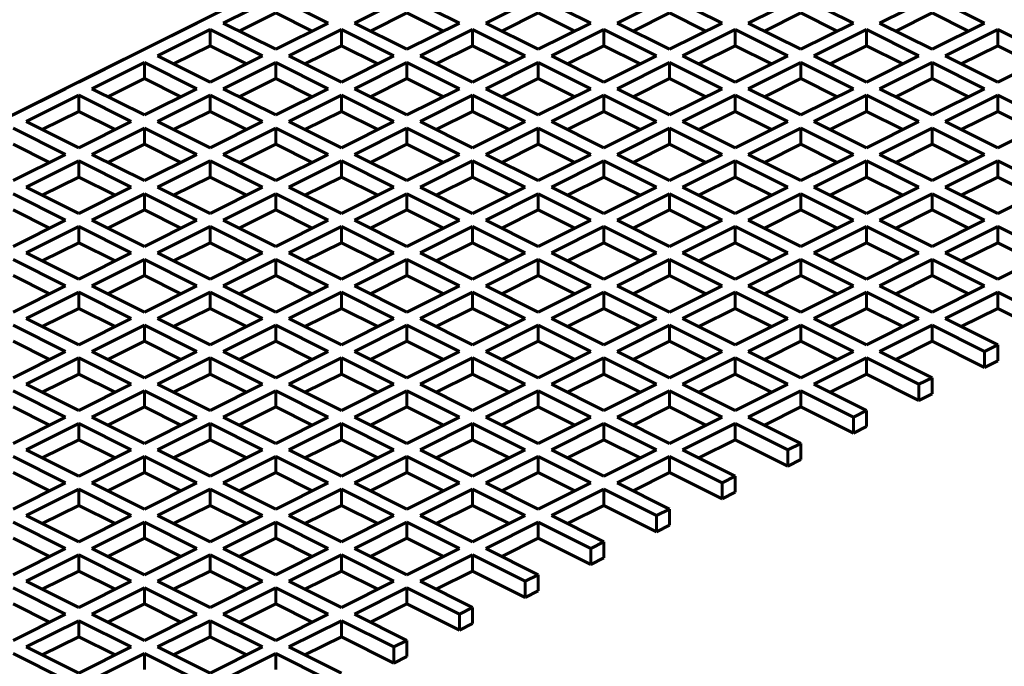
# Model space of a CAD drawing. Units: millimetres. Extents: x 0 to 1680, y 0 to 297.
# Drawn here: x 952 to 956, y 152 to 155 of the extents above; entities that cross this region are included whole.
import ezdxf

# ---------------------------------------------------------------- set-up
doc = ezdxf.new("R2010")
doc.units = ezdxf.units.MM
doc.linetypes.add('K5LT_BASIC', pattern=[0])
doc.layers.add('Системный слой', color=7, linetype='Continuous')

msp = doc.modelspace()

# ---------------------------------------------------------------- linework, layer by layer
at = {"layer": 'Системный слой', "color": 150, "linetype": 'K5LT_BASIC', "lineweight": 60, "true_color": 0x0080ff}
for p, q in [((946.429, 152.0355), (957.2882, 157.4651)), ((952.9748, 155.2482), (952.7391, 155.1304)), ((953.2105, 155.1304), (952.9748, 155.2482)), ((953.5641, 155.2482), (953.3284, 155.1304)), ((953.7998, 155.1304), (953.5641, 155.2482)), ((954.1533, 155.2482), (953.9176, 155.1304)), ((954.3891, 155.1304), (954.1533, 155.2482)), ((954.7426, 155.2482), (954.5069, 155.1304)), ((954.9783, 155.1304), (954.7426, 155.2482)), ((955.3319, 155.2482), (955.0962, 155.1304)), ((955.5676, 155.1304), (955.3319, 155.2482)), ((955.9211, 155.2482), (955.6854, 155.1304)), ((956.1568, 155.1304), (955.9211, 155.2482)), ((952.9748, 155.176), (952.8113, 155.0943)), ((953.1384, 155.0943), (952.9748, 155.176)), ((953.5641, 155.176), (953.4006, 155.0943)), ((953.7276, 155.0943), (953.5641, 155.176)), ((954.1533, 155.176), (953.9898, 155.0943)), ((954.3169, 155.0943), (954.1533, 155.176)), ((954.7426, 155.176), (954.5791, 155.0943)), ((954.9061, 155.0943), (954.7426, 155.176)), ((955.3319, 155.176), (955.1683, 155.0943)), ((955.4954, 155.0943), (955.3319, 155.176)), ((955.9211, 155.176), (955.7576, 155.0943)), ((956.0846, 155.0943), (955.9211, 155.176)), ((952.3856, 155.0125), (952.6213, 155.1304)), ((952.6213, 155.1304), (952.62, 155.131)), ((952.7391, 155.1304), (952.9748, 155.0125)), ((952.9748, 155.0125), (953.2105, 155.1304)), ((953.3284, 155.1304), (953.5641, 155.0125)), ((953.5641, 155.0125), (953.7998, 155.1304)), ((953.9176, 155.1304), (954.1533, 155.0125)), ((954.1533, 155.0125), (954.3891, 155.1304)), ((954.5069, 155.1304), (954.7426, 155.0125)), ((954.7426, 155.0125), (954.9783, 155.1304)), ((955.0962, 155.1304), (955.3319, 155.0125)), ((955.3319, 155.0125), (955.5676, 155.1304)), ((955.6854, 155.1304), (955.9211, 155.0125)), ((955.9211, 155.0125), (956.1568, 155.1304)), ((952.6802, 155.1009), (952.4445, 154.983)), ((952.5491, 155.0943), (952.5478, 155.0949)), ((952.9159, 154.983), (952.6802, 155.1009)), ((952.6802, 155.0287), (952.6802, 155.1009)), ((953.2695, 155.1009), (953.0338, 154.983)), ((953.2695, 155.0287), (953.2695, 155.1009)), ((953.5052, 154.983), (953.2695, 155.1009)), ((953.8587, 155.1009), (953.623, 154.983)), ((953.8587, 155.0287), (953.8587, 155.1009)), ((954.0944, 154.983), (953.8587, 155.1009)), ((954.448, 155.1009), (954.2123, 154.983)), ((954.6837, 154.983), (954.448, 155.1009)), ((954.448, 155.0287), (954.448, 155.1009)), ((955.0372, 155.1009), (954.8015, 154.983)), ((955.0372, 155.0287), (955.0372, 155.1009)), ((955.2729, 154.983), (955.0372, 155.1009)), ((955.6265, 155.1009), (955.3908, 154.983)), ((955.8622, 154.983), (955.6265, 155.1009)), ((955.6265, 155.0287), (955.6265, 155.1009)), ((956.2157, 155.1009), (955.98, 154.983)), ((956.2157, 155.0287), (956.2157, 155.1009)), ((956.4514, 154.983), (956.2157, 155.1009)), ((952.3843, 155.0132), (952.3856, 155.0125)), ((952.6802, 155.0287), (952.5167, 154.947)), ((952.8437, 154.947), (952.6802, 155.0287)), ((953.2695, 155.0287), (953.1059, 154.947)), ((953.433, 154.947), (953.2695, 155.0287)), ((953.8587, 155.0287), (953.6952, 154.947)), ((954.0223, 154.947), (953.8587, 155.0287)), ((954.448, 155.0287), (954.2844, 154.947)), ((954.6115, 154.947), (954.448, 155.0287)), ((955.0372, 155.0287), (954.8737, 154.947)), ((955.2008, 154.947), (955.0372, 155.0287)), ((955.6265, 155.0287), (955.463, 154.947)), ((955.79, 154.947), (955.6265, 155.0287)), ((956.2157, 155.0287), (956.0522, 154.947)), ((956.3793, 154.947), (956.2157, 155.0287)), ((952.091, 154.8652), (952.3267, 154.983)), ((952.3856, 154.9536), (952.1499, 154.8357)), ((952.2545, 154.947), (952.2532, 154.9476)), ((952.3267, 154.983), (952.3254, 154.9837)), ((952.3856, 154.8814), (952.3856, 154.9536)), ((952.6213, 154.8357), (952.3856, 154.9536)), ((952.4445, 154.983), (952.6802, 154.8652)), ((952.6802, 154.8652), (952.9159, 154.983)), ((952.9748, 154.9536), (952.7391, 154.8357)), ((953.2105, 154.8357), (952.9748, 154.9536)), ((952.9748, 154.8814), (952.9748, 154.9536)), ((953.0338, 154.983), (953.2695, 154.8652)), ((953.2695, 154.8652), (953.5052, 154.983)), ((953.5641, 154.9536), (953.3284, 154.8357)), ((953.7998, 154.8357), (953.5641, 154.9536)), ((953.5641, 154.8814), (953.5641, 154.9536)), ((953.623, 154.983), (953.8587, 154.8652)), ((953.8587, 154.8652), (954.0944, 154.983)), ((954.1533, 154.9536), (953.9176, 154.8357)), ((954.3891, 154.8357), (954.1533, 154.9536)), ((954.1533, 154.8814), (954.1533, 154.9536)), ((954.2123, 154.983), (954.448, 154.8652)), ((954.448, 154.8652), (954.6837, 154.983)), ((954.7426, 154.9536), (954.5069, 154.8357)), ((954.9783, 154.8357), (954.7426, 154.9536)), ((954.7426, 154.8814), (954.7426, 154.9536)), ((954.8015, 154.983), (955.0372, 154.8652)), ((955.0372, 154.8652), (955.2729, 154.983)), ((955.3319, 154.9536), (955.0962, 154.8357)), ((955.5676, 154.8357), (955.3319, 154.9536)), ((955.3319, 154.8814), (955.3319, 154.9536)), ((955.3908, 154.983), (955.6265, 154.8652)), ((955.6265, 154.8652), (955.8622, 154.983)), ((955.9211, 154.9536), (955.6854, 154.8357)), ((955.9211, 154.8814), (955.9211, 154.9536)), ((956.1568, 154.8357), (955.9211, 154.9536)), ((955.98, 154.983), (956.2157, 154.8652)), ((956.2157, 154.8652), (956.4514, 154.983)), ((952.0897, 154.8658), (952.091, 154.8652)), ((952.3856, 154.8814), (952.222, 154.7996)), ((952.5491, 154.7996), (952.3856, 154.8814)), ((952.9748, 154.8814), (952.8113, 154.7996)), ((953.1384, 154.7996), (952.9748, 154.8814)), ((953.5641, 154.8814), (953.4006, 154.7996)), ((953.7276, 154.7996), (953.5641, 154.8814)), ((954.1533, 154.8814), (953.9898, 154.7996)), ((954.3169, 154.7996), (954.1533, 154.8814)), ((954.7426, 154.8814), (954.5791, 154.7996)), ((954.9061, 154.7996), (954.7426, 154.8814)), ((955.3319, 154.8814), (955.1683, 154.7996)), ((955.4954, 154.7996), (955.3319, 154.8814)), ((955.9211, 154.8814), (955.7576, 154.7996)), ((956.0846, 154.7996), (955.9211, 154.8814)), ((951.7963, 154.7179), (952.032, 154.8357)), ((952.032, 154.8357), (952.0307, 154.8364)), ((952.1499, 154.8357), (952.3856, 154.7179)), ((952.3856, 154.7179), (952.6213, 154.8357)), ((952.7391, 154.8357), (952.9748, 154.7179)), ((952.9748, 154.7179), (953.2105, 154.8357)), ((953.3284, 154.8357), (953.5641, 154.7179)), ((953.5641, 154.7179), (953.7998, 154.8357)), ((953.9176, 154.8357), (954.1533, 154.7179)), ((954.1533, 154.7179), (954.3891, 154.8357)), ((954.5069, 154.8357), (954.7426, 154.7179)), ((954.7426, 154.7179), (954.9783, 154.8357)), ((955.0962, 154.8357), (955.3319, 154.7179)), ((955.3319, 154.7179), (955.5676, 154.8357)), ((955.6854, 154.8357), (955.9211, 154.7179)), ((955.9211, 154.7179), (956.1568, 154.8357)), ((952.091, 154.8063), (951.8553, 154.6884)), ((951.9599, 154.7996), (951.9586, 154.8003)), ((952.091, 154.7341), (952.091, 154.8063)), ((952.3267, 154.6884), (952.091, 154.8063)), ((952.6802, 154.8063), (952.4445, 154.6884)), ((952.9159, 154.6884), (952.6802, 154.8063)), ((952.6802, 154.7341), (952.6802, 154.8063)), ((953.2695, 154.8063), (953.0338, 154.6884)), ((953.5052, 154.6884), (953.2695, 154.8063)), ((953.2695, 154.7341), (953.2695, 154.8063)), ((953.8587, 154.8063), (953.623, 154.6884)), ((953.8587, 154.7341), (953.8587, 154.8063)), ((954.0944, 154.6884), (953.8587, 154.8063)), ((954.448, 154.8063), (954.2123, 154.6884)), ((954.6837, 154.6884), (954.448, 154.8063)), ((954.448, 154.7341), (954.448, 154.8063)), ((955.0372, 154.8063), (954.8015, 154.6884)), ((955.2729, 154.6884), (955.0372, 154.8063)), ((955.0372, 154.7341), (955.0372, 154.8063)), ((955.6265, 154.8063), (955.3908, 154.6884)), ((955.8622, 154.6884), (955.6265, 154.8063)), ((955.6265, 154.7341), (955.6265, 154.8063)), ((956.2157, 154.8063), (955.98, 154.6884)), ((956.2157, 154.7341), (956.2157, 154.8063)), ((956.4514, 154.6884), (956.2157, 154.8063)), ((952.091, 154.7341), (951.9274, 154.6523)), ((952.2545, 154.6523), (952.091, 154.7341)), ((952.6802, 154.7341), (952.5167, 154.6523)), ((952.8437, 154.6523), (952.6802, 154.7341)), ((953.2695, 154.7341), (953.1059, 154.6523)), ((953.433, 154.6523), (953.2695, 154.7341)), ((953.8587, 154.7341), (953.6952, 154.6523)), ((954.0223, 154.6523), (953.8587, 154.7341)), ((954.448, 154.7341), (954.2844, 154.6523)), ((954.6115, 154.6523), (954.448, 154.7341)), ((955.0372, 154.7341), (954.8737, 154.6523)), ((955.2008, 154.6523), (955.0372, 154.7341)), ((955.6265, 154.7341), (955.463, 154.6523)), ((955.79, 154.6523), (955.6265, 154.7341)), ((956.2157, 154.7341), (956.0522, 154.6523)), ((956.3793, 154.6523), (956.2157, 154.7341)), ((951.8553, 154.6884), (952.091, 154.5706)), ((952.091, 154.5706), (952.3267, 154.6884)), ((952.4445, 154.6884), (952.6802, 154.5706)), ((952.6802, 154.5706), (952.9159, 154.6884)), ((953.0338, 154.6884), (953.2695, 154.5706)), ((953.2695, 154.5706), (953.5052, 154.6884)), ((953.623, 154.6884), (953.8587, 154.5706)), ((953.8587, 154.5706), (954.0944, 154.6884)), ((954.2123, 154.6884), (954.448, 154.5706)), ((954.448, 154.5706), (954.6837, 154.6884)), ((954.8015, 154.6884), (955.0372, 154.5706)), ((955.0372, 154.5706), (955.2729, 154.6884)), ((955.3908, 154.6884), (955.6265, 154.5706)), ((955.6265, 154.5706), (955.8622, 154.6884)), ((955.98, 154.6884), (956.2157, 154.5706)), ((956.2157, 154.5706), (956.4514, 154.6884)), ((952.032, 154.5411), (951.7963, 154.659)), ((952.3856, 154.659), (952.1499, 154.5411)), ((952.6213, 154.5411), (952.3856, 154.659)), ((952.3856, 154.5868), (952.3856, 154.659)), ((952.9748, 154.659), (952.7391, 154.5411)), ((952.9748, 154.5868), (952.9748, 154.659)), ((953.2105, 154.5411), (952.9748, 154.659)), ((953.5641, 154.659), (953.3284, 154.5411)), ((953.7998, 154.5411), (953.5641, 154.659)), ((953.5641, 154.5868), (953.5641, 154.659)), ((954.1533, 154.659), (953.9176, 154.5411)), ((954.1533, 154.5868), (954.1533, 154.659)), ((954.3891, 154.5411), (954.1533, 154.659)), ((954.7426, 154.659), (954.5069, 154.5411)), ((954.7426, 154.5868), (954.7426, 154.659)), ((954.9783, 154.5411), (954.7426, 154.659)), ((955.3319, 154.659), (955.0962, 154.5411)), ((955.5676, 154.5411), (955.3319, 154.659)), ((955.3319, 154.5868), (955.3319, 154.659)), ((955.9211, 154.659), (955.6854, 154.5411)), ((955.9211, 154.5868), (955.9211, 154.659)), ((956.1568, 154.5411), (955.9211, 154.659)), ((951.9599, 154.505), (951.7963, 154.5868)), ((952.3856, 154.5868), (952.222, 154.505)), ((952.5491, 154.505), (952.3856, 154.5868)), ((952.9748, 154.5868), (952.8113, 154.505)), ((953.1384, 154.505), (952.9748, 154.5868)), ((953.5641, 154.5868), (953.4006, 154.505)), ((953.7276, 154.505), (953.5641, 154.5868)), ((954.1533, 154.5868), (953.9898, 154.505)), ((954.3169, 154.505), (954.1533, 154.5868)), ((954.7426, 154.5868), (954.5791, 154.505)), ((954.9061, 154.505), (954.7426, 154.5868)), ((955.3319, 154.5868), (955.1683, 154.505)), ((955.4954, 154.505), (955.3319, 154.5868)), ((955.9211, 154.5868), (955.7576, 154.505)), ((956.0846, 154.505), (955.9211, 154.5868)), ((951.7963, 154.4233), (952.032, 154.5411)), ((952.091, 154.5116), (951.8553, 154.3938)), ((952.091, 154.4395), (952.091, 154.5116)), ((952.3267, 154.3938), (952.091, 154.5116)), ((952.1499, 154.5411), (952.3856, 154.4233)), ((952.3856, 154.4233), (952.6213, 154.5411)), ((952.6802, 154.5116), (952.4445, 154.3938)), ((952.6802, 154.4395), (952.6802, 154.5116)), ((952.9159, 154.3938), (952.6802, 154.5116)), ((952.7391, 154.5411), (952.9748, 154.4233)), ((952.9748, 154.4233), (953.2105, 154.5411)), ((953.2695, 154.5116), (953.0338, 154.3938)), ((953.5052, 154.3938), (953.2695, 154.5116)), ((953.2695, 154.4395), (953.2695, 154.5116)), ((953.3284, 154.5411), (953.5641, 154.4233)), ((953.5641, 154.4233), (953.7998, 154.5411)), ((953.8587, 154.5116), (953.623, 154.3938)), ((954.0944, 154.3938), (953.8587, 154.5116)), ((953.8587, 154.4395), (953.8587, 154.5116)), ((953.9176, 154.5411), (954.1533, 154.4233)), ((954.1533, 154.4233), (954.3891, 154.5411)), ((954.448, 154.5116), (954.2123, 154.3938)), ((954.6837, 154.3938), (954.448, 154.5116)), ((954.448, 154.4395), (954.448, 154.5116)), ((954.5069, 154.5411), (954.7426, 154.4233)), ((954.7426, 154.4233), (954.9783, 154.5411)), ((955.0372, 154.5116), (954.8015, 154.3938)), ((955.0372, 154.4395), (955.0372, 154.5116)), ((955.2729, 154.3938), (955.0372, 154.5116)), ((955.0962, 154.5411), (955.3319, 154.4233)), ((955.3319, 154.4233), (955.5676, 154.5411)), ((955.6265, 154.5116), (955.3908, 154.3938)), ((955.8622, 154.3938), (955.6265, 154.5116)), ((955.6265, 154.4395), (955.6265, 154.5116)), ((955.6854, 154.5411), (955.9211, 154.4233)), ((955.9211, 154.4233), (956.1568, 154.5411)), ((956.2157, 154.5116), (955.98, 154.3938)), ((956.4514, 154.3938), (956.2157, 154.5116)), ((956.2157, 154.4395), (956.2157, 154.5116)), ((952.091, 154.4395), (951.9274, 154.3577)), ((952.2545, 154.3577), (952.091, 154.4395)), ((952.6802, 154.4395), (952.5167, 154.3577)), ((952.8437, 154.3577), (952.6802, 154.4395)), ((953.2695, 154.4395), (953.1059, 154.3577)), ((953.433, 154.3577), (953.2695, 154.4395)), ((953.8587, 154.4395), (953.6952, 154.3577)), ((954.0223, 154.3577), (953.8587, 154.4395)), ((954.448, 154.4395), (954.2844, 154.3577)), ((954.6115, 154.3577), (954.448, 154.4395)), ((955.0372, 154.4395), (954.8737, 154.3577)), ((955.2008, 154.3577), (955.0372, 154.4395)), ((955.6265, 154.4395), (955.463, 154.3577)), ((955.79, 154.3577), (955.6265, 154.4395)), ((956.2157, 154.4395), (956.0522, 154.3577)), ((956.3793, 154.3577), (956.2157, 154.4395)), ((951.8553, 154.3938), (952.091, 154.2759)), ((952.091, 154.2759), (952.3267, 154.3938)), ((952.4445, 154.3938), (952.6802, 154.2759)), ((952.6802, 154.2759), (952.9159, 154.3938)), ((953.0338, 154.3938), (953.2695, 154.2759)), ((953.2695, 154.2759), (953.5052, 154.3938)), ((953.623, 154.3938), (953.8587, 154.2759)), ((953.8587, 154.2759), (954.0944, 154.3938)), ((954.2123, 154.3938), (954.448, 154.2759)), ((954.448, 154.2759), (954.6837, 154.3938)), ((954.8015, 154.3938), (955.0372, 154.2759)), ((955.0372, 154.2759), (955.2729, 154.3938)), ((955.3908, 154.3938), (955.6265, 154.2759)), ((955.6265, 154.2759), (955.8622, 154.3938)), ((955.98, 154.3938), (956.2157, 154.2759)), ((956.2157, 154.2759), (956.4514, 154.3938)), ((952.032, 154.2465), (951.7963, 154.3643)), ((952.3856, 154.3643), (952.1499, 154.2465)), ((952.6213, 154.2465), (952.3856, 154.3643)), ((952.3856, 154.2922), (952.3856, 154.3643)), ((952.9748, 154.3643), (952.7391, 154.2465)), ((953.2105, 154.2465), (952.9748, 154.3643)), ((952.9748, 154.2922), (952.9748, 154.3643)), ((953.5641, 154.3643), (953.3284, 154.2465)), ((953.7998, 154.2465), (953.5641, 154.3643)), ((953.5641, 154.2922), (953.5641, 154.3643)), ((954.1533, 154.3643), (953.9176, 154.2465)), ((954.3891, 154.2465), (954.1533, 154.3643)), ((954.1533, 154.2922), (954.1533, 154.3643)), ((954.7426, 154.3643), (954.5069, 154.2465)), ((954.9783, 154.2465), (954.7426, 154.3643)), ((954.7426, 154.2922), (954.7426, 154.3643)), ((955.3319, 154.3643), (955.0962, 154.2465)), ((955.3319, 154.2922), (955.3319, 154.3643)), ((955.5676, 154.2465), (955.3319, 154.3643)), ((955.9211, 154.3643), (955.6854, 154.2465)), ((955.9211, 154.2922), (955.9211, 154.3643)), ((956.1568, 154.2465), (955.9211, 154.3643)), ((951.9599, 154.2104), (951.7963, 154.2922)), ((952.3856, 154.2922), (952.222, 154.2104)), ((952.5491, 154.2104), (952.3856, 154.2922)), ((952.9748, 154.2922), (952.8113, 154.2104)), ((953.1384, 154.2104), (952.9748, 154.2922)), ((953.5641, 154.2922), (953.4006, 154.2104)), ((953.7276, 154.2104), (953.5641, 154.2922)), ((954.1533, 154.2922), (953.9898, 154.2104)), ((954.3169, 154.2104), (954.1533, 154.2922)), ((954.7426, 154.2922), (954.5791, 154.2104)), ((954.9061, 154.2104), (954.7426, 154.2922)), ((955.3319, 154.2922), (955.1683, 154.2104)), ((955.4954, 154.2104), (955.3319, 154.2922)), ((955.9211, 154.2922), (955.7576, 154.2104)), ((956.0846, 154.2104), (955.9211, 154.2922)), ((951.7963, 154.1286), (952.032, 154.2465)), ((952.1499, 154.2465), (952.3856, 154.1286)), ((952.3856, 154.1286), (952.6213, 154.2465)), ((952.7391, 154.2465), (952.9748, 154.1286)), ((952.9748, 154.1286), (953.2105, 154.2465)), ((953.3284, 154.2465), (953.5641, 154.1286)), ((953.5641, 154.1286), (953.7998, 154.2465)), ((953.9176, 154.2465), (954.1533, 154.1286)), ((954.1533, 154.1286), (954.3891, 154.2465)), ((954.5069, 154.2465), (954.7426, 154.1286)), ((954.7426, 154.1286), (954.9783, 154.2465)), ((955.0962, 154.2465), (955.3319, 154.1286)), ((955.3319, 154.1286), (955.5676, 154.2465)), ((955.6854, 154.2465), (955.9211, 154.1286)), ((955.9211, 154.1286), (956.1568, 154.2465)), ((952.091, 154.217), (951.8553, 154.0992)), ((952.3267, 154.0992), (952.091, 154.217)), ((952.091, 154.1448), (952.091, 154.217)), ((952.6802, 154.217), (952.4445, 154.0992)), ((952.9159, 154.0992), (952.6802, 154.217)), ((952.6802, 154.1448), (952.6802, 154.217)), ((953.2695, 154.217), (953.0338, 154.0992)), ((953.5052, 154.0992), (953.2695, 154.217)), ((953.2695, 154.1448), (953.2695, 154.217)), ((953.8587, 154.217), (953.623, 154.0992)), ((954.0944, 154.0992), (953.8587, 154.217)), ((953.8587, 154.1448), (953.8587, 154.217)), ((954.448, 154.217), (954.2123, 154.0992)), ((954.6837, 154.0992), (954.448, 154.217)), ((954.448, 154.1448), (954.448, 154.217)), ((955.0372, 154.217), (954.8015, 154.0992)), ((955.2729, 154.0992), (955.0372, 154.217)), ((955.0372, 154.1448), (955.0372, 154.217)), ((955.6265, 154.217), (955.3908, 154.0992)), ((955.6265, 154.1448), (955.6265, 154.217)), ((955.8622, 154.0992), (955.6265, 154.217)), ((956.2157, 154.217), (955.98, 154.0992)), ((956.4514, 154.0992), (956.2157, 154.217)), ((956.2157, 154.1448), (956.2157, 154.217)), ((952.091, 154.1448), (951.9274, 154.0631)), ((952.2545, 154.0631), (952.091, 154.1448)), ((952.6802, 154.1448), (952.5167, 154.0631)), ((952.8437, 154.0631), (952.6802, 154.1448)), ((953.2695, 154.1448), (953.1059, 154.0631)), ((953.433, 154.0631), (953.2695, 154.1448)), ((953.8587, 154.1448), (953.6952, 154.0631)), ((954.0223, 154.0631), (953.8587, 154.1448)), ((954.448, 154.1448), (954.2844, 154.0631)), ((954.6115, 154.0631), (954.448, 154.1448)), ((955.0372, 154.1448), (954.8737, 154.0631)), ((955.2008, 154.0631), (955.0372, 154.1448)), ((955.6265, 154.1448), (955.463, 154.0631)), ((955.79, 154.0631), (955.6265, 154.1448)), ((956.2157, 154.1448), (956.0522, 154.0631)), ((956.3793, 154.0631), (956.2157, 154.1448)), ((952.032, 153.9519), (951.7963, 154.0697)), ((951.8553, 154.0992), (952.091, 153.9813)), ((952.091, 153.9813), (952.3267, 154.0992)), ((952.3856, 154.0697), (952.1499, 153.9519)), ((952.6213, 153.9519), (952.3856, 154.0697)), ((952.3856, 153.9975), (952.3856, 154.0697)), ((952.4445, 154.0992), (952.6802, 153.9813)), ((952.6802, 153.9813), (952.9159, 154.0992)), ((952.9748, 154.0697), (952.7391, 153.9519)), ((952.9748, 153.9975), (952.9748, 154.0697)), ((953.2105, 153.9519), (952.9748, 154.0697)), ((953.0338, 154.0992), (953.2695, 153.9813)), ((953.2695, 153.9813), (953.5052, 154.0992)), ((953.5641, 154.0697), (953.3284, 153.9519)), ((953.7998, 153.9519), (953.5641, 154.0697)), ((953.5641, 153.9975), (953.5641, 154.0697)), ((953.623, 154.0992), (953.8587, 153.9813)), ((953.8587, 153.9813), (954.0944, 154.0992)), ((954.1533, 154.0697), (953.9176, 153.9519)), ((954.1533, 153.9975), (954.1533, 154.0697)), ((954.3891, 153.9519), (954.1533, 154.0697)), ((954.2123, 154.0992), (954.448, 153.9813)), ((954.448, 153.9813), (954.6837, 154.0992)), ((954.7426, 154.0697), (954.5069, 153.9519)), ((954.9783, 153.9519), (954.7426, 154.0697)), ((954.7426, 153.9975), (954.7426, 154.0697)), ((954.8015, 154.0992), (955.0372, 153.9813)), ((955.0372, 153.9813), (955.2729, 154.0992)), ((955.3319, 154.0697), (955.0962, 153.9519)), ((955.5676, 153.9519), (955.3319, 154.0697)), ((955.3319, 153.9975), (955.3319, 154.0697)), ((955.3908, 154.0992), (955.6265, 153.9813)), ((955.6265, 153.9813), (955.8622, 154.0992)), ((955.9211, 154.0697), (955.6854, 153.9519)), ((955.9211, 153.9975), (955.9211, 154.0697)), ((956.1568, 153.9519), (955.9211, 154.0697)), ((955.98, 154.0992), (956.2157, 153.9813)), ((956.2157, 153.9813), (956.4514, 154.0992)), ((951.9599, 153.9158), (951.7963, 153.9975)), ((952.3856, 153.9975), (952.222, 153.9158)), ((952.5491, 153.9158), (952.3856, 153.9975)), ((952.9748, 153.9975), (952.8113, 153.9158)), ((953.1384, 153.9158), (952.9748, 153.9975)), ((953.5641, 153.9975), (953.4006, 153.9158)), ((953.7276, 153.9158), (953.5641, 153.9975)), ((954.1533, 153.9975), (953.9898, 153.9158)), ((954.3169, 153.9158), (954.1533, 153.9975)), ((954.7426, 153.9975), (954.5791, 153.9158)), ((954.9061, 153.9158), (954.7426, 153.9975)), ((955.3319, 153.9975), (955.1683, 153.9158)), ((955.4954, 153.9158), (955.3319, 153.9975)), ((955.9211, 153.9975), (955.7576, 153.9158)), ((956.0846, 153.9158), (955.9211, 153.9975)), ((951.7963, 153.834), (952.032, 153.9519)), ((952.1499, 153.9519), (952.3856, 153.834)), ((952.3856, 153.834), (952.6213, 153.9519)), ((952.7391, 153.9519), (952.9748, 153.834)), ((952.9748, 153.834), (953.2105, 153.9519)), ((953.3284, 153.9519), (953.5641, 153.834)), ((953.5641, 153.834), (953.7998, 153.9519)), ((953.9176, 153.9519), (954.1533, 153.834)), ((954.1533, 153.834), (954.3891, 153.9519)), ((954.5069, 153.9519), (954.7426, 153.834)), ((954.7426, 153.834), (954.9783, 153.9519)), ((955.0962, 153.9519), (955.3319, 153.834)), ((955.3319, 153.834), (955.5676, 153.9519)), ((955.6854, 153.9519), (955.9211, 153.834)), ((955.9211, 153.834), (956.1568, 153.9519)), ((952.091, 153.9224), (951.8553, 153.8045)), ((952.091, 153.8502), (952.091, 153.9224)), ((952.3267, 153.8045), (952.091, 153.9224)), ((952.6802, 153.9224), (952.4445, 153.8045)), ((952.9159, 153.8045), (952.6802, 153.9224)), ((952.6802, 153.8502), (952.6802, 153.9224)), ((953.2695, 153.9224), (953.0338, 153.8045)), ((953.2695, 153.8502), (953.2695, 153.9224)), ((953.5052, 153.8045), (953.2695, 153.9224)), ((953.8587, 153.9224), (953.623, 153.8045)), ((954.0944, 153.8045), (953.8587, 153.9224)), ((953.8587, 153.8502), (953.8587, 153.9224)), ((954.448, 153.9224), (954.2123, 153.8045)), ((954.6837, 153.8045), (954.448, 153.9224)), ((954.448, 153.8502), (954.448, 153.9224)), ((955.0372, 153.9224), (954.8015, 153.8045)), ((955.2729, 153.8045), (955.0372, 153.9224)), ((955.0372, 153.8502), (955.0372, 153.9224)), ((955.6265, 153.9224), (955.3908, 153.8045)), ((955.6265, 153.8502), (955.6265, 153.9224)), ((955.8622, 153.8045), (955.6265, 153.9224)), ((956.2157, 153.9224), (955.98, 153.8045)), ((956.4514, 153.8045), (956.2157, 153.9224)), ((956.2157, 153.8502), (956.2157, 153.9224)), ((952.091, 153.8502), (951.9274, 153.7685)), ((952.2545, 153.7685), (952.091, 153.8502)), ((952.6802, 153.8502), (952.5167, 153.7685)), ((952.8437, 153.7685), (952.6802, 153.8502)), ((953.2695, 153.8502), (953.1059, 153.7685)), ((953.433, 153.7685), (953.2695, 153.8502)), ((953.8587, 153.8502), (953.6952, 153.7685)), ((954.0223, 153.7685), (953.8587, 153.8502)), ((954.448, 153.8502), (954.2844, 153.7685)), ((954.6115, 153.7685), (954.448, 153.8502)), ((955.0372, 153.8502), (954.8737, 153.7685)), ((955.2008, 153.7685), (955.0372, 153.8502)), ((955.6265, 153.8502), (955.463, 153.7685)), ((955.79, 153.7685), (955.6265, 153.8502)), ((956.2157, 153.8502), (956.0522, 153.7685)), ((956.4514, 153.7324), (956.2157, 153.8502)), ((951.8553, 153.8045), (952.091, 153.6867)), ((952.091, 153.6867), (952.3267, 153.8045)), ((952.4445, 153.8045), (952.6802, 153.6867)), ((952.6802, 153.6867), (952.9159, 153.8045)), ((953.0338, 153.8045), (953.2695, 153.6867)), ((953.2695, 153.6867), (953.5052, 153.8045)), ((953.623, 153.8045), (953.8587, 153.6867)), ((953.8587, 153.6867), (954.0944, 153.8045)), ((954.2123, 153.8045), (954.448, 153.6867)), ((954.448, 153.6867), (954.6837, 153.8045)), ((954.8015, 153.8045), (955.0372, 153.6867)), ((955.0372, 153.6867), (955.2729, 153.8045)), ((955.3908, 153.8045), (955.6265, 153.6867)), ((955.6265, 153.6867), (955.8622, 153.8045)), ((955.98, 153.8045), (956.2157, 153.6867)), ((952.032, 153.6572), (951.7963, 153.7751)), ((952.3856, 153.7751), (952.1499, 153.6572)), ((952.3856, 153.7029), (952.3856, 153.7751)), ((952.6213, 153.6572), (952.3856, 153.7751)), ((952.9748, 153.7751), (952.7391, 153.6572)), ((952.9748, 153.7029), (952.9748, 153.7751)), ((953.2105, 153.6572), (952.9748, 153.7751)), ((953.5641, 153.7751), (953.3284, 153.6572)), ((953.5641, 153.7029), (953.5641, 153.7751)), ((953.7998, 153.6572), (953.5641, 153.7751)), ((954.1533, 153.7751), (953.9176, 153.6572)), ((954.1533, 153.7029), (954.1533, 153.7751)), ((954.3891, 153.6572), (954.1533, 153.7751)), ((954.7426, 153.7751), (954.5069, 153.6572)), ((954.9783, 153.6572), (954.7426, 153.7751)), ((954.7426, 153.7029), (954.7426, 153.7751)), ((955.3319, 153.7751), (955.0962, 153.6572)), ((955.5676, 153.6572), (955.3319, 153.7751)), ((955.3319, 153.7029), (955.3319, 153.7751)), ((955.9211, 153.7751), (955.6854, 153.6572)), ((955.9211, 153.7029), (955.9211, 153.7751)), ((956.1568, 153.6572), (955.9211, 153.7751)), ((951.9599, 153.6211), (951.7963, 153.7029)), ((952.3856, 153.7029), (952.222, 153.6211)), ((952.5491, 153.6211), (952.3856, 153.7029)), ((952.9748, 153.7029), (952.8113, 153.6211)), ((953.1384, 153.6211), (952.9748, 153.7029)), ((953.5641, 153.7029), (953.4006, 153.6211)), ((953.7276, 153.6211), (953.5641, 153.7029)), ((954.1533, 153.7029), (953.9898, 153.6211)), ((954.3169, 153.6211), (954.1533, 153.7029)), ((954.7426, 153.7029), (954.5791, 153.6211)), ((954.9061, 153.6211), (954.7426, 153.7029)), ((955.3319, 153.7029), (955.1683, 153.6211)), ((955.4954, 153.6211), (955.3319, 153.7029)), ((955.9211, 153.7029), (955.7576, 153.6211)), ((956.1568, 153.5851), (955.9211, 153.7029)), ((956.1568, 153.6572), (956.2157, 153.6867)), ((956.2157, 153.6867), (956.2157, 153.6145)), ((951.7963, 153.5394), (952.032, 153.6572)), ((952.091, 153.6278), (951.8553, 153.5099)), ((952.3267, 153.5099), (952.091, 153.6278)), ((952.091, 153.5556), (952.091, 153.6278)), ((952.1499, 153.6572), (952.3856, 153.5394)), ((952.3856, 153.5394), (952.6213, 153.6572)), ((952.6802, 153.6278), (952.4445, 153.5099)), ((952.9159, 153.5099), (952.6802, 153.6278)), ((952.6802, 153.5556), (952.6802, 153.6278)), ((952.7391, 153.6572), (952.9748, 153.5394)), ((952.9748, 153.5394), (953.2105, 153.6572)), ((953.2695, 153.6278), (953.0338, 153.5099)), ((953.2695, 153.5556), (953.2695, 153.6278)), ((953.5052, 153.5099), (953.2695, 153.6278)), ((953.3284, 153.6572), (953.5641, 153.5394)), ((953.5641, 153.5394), (953.7998, 153.6572)), ((953.8587, 153.6278), (953.623, 153.5099)), ((954.0944, 153.5099), (953.8587, 153.6278)), ((953.8587, 153.5556), (953.8587, 153.6278)), ((953.9176, 153.6572), (954.1533, 153.5394)), ((954.1533, 153.5394), (954.3891, 153.6572)), ((954.448, 153.6278), (954.2123, 153.5099)), ((954.448, 153.5556), (954.448, 153.6278)), ((954.6837, 153.5099), (954.448, 153.6278)), ((954.5069, 153.6572), (954.7426, 153.5394)), ((954.7426, 153.5394), (954.9783, 153.6572)), ((955.0372, 153.6278), (954.8015, 153.5099)), ((955.0372, 153.5556), (955.0372, 153.6278)), ((955.2729, 153.5099), (955.0372, 153.6278)), ((955.0962, 153.6572), (955.3319, 153.5394)), ((955.3319, 153.5394), (955.5676, 153.6572)), ((955.6265, 153.6278), (955.3908, 153.5099)), ((955.8622, 153.5099), (955.6265, 153.6278)), ((955.6265, 153.5556), (955.6265, 153.6278)), ((955.6854, 153.6572), (955.9211, 153.5394)), ((956.1568, 153.5851), (956.1568, 153.6572)), ((956.1568, 153.5851), (956.2157, 153.6145)), ((952.091, 153.5556), (951.9274, 153.4738)), ((952.2545, 153.4738), (952.091, 153.5556)), ((952.6802, 153.5556), (952.5167, 153.4738)), ((952.8437, 153.4738), (952.6802, 153.5556)), ((953.2695, 153.5556), (953.1059, 153.4738)), ((953.433, 153.4738), (953.2695, 153.5556)), ((953.8587, 153.5556), (953.6952, 153.4738)), ((954.0223, 153.4738), (953.8587, 153.5556)), ((954.448, 153.5556), (954.2844, 153.4738)), ((954.6115, 153.4738), (954.448, 153.5556)), ((955.0372, 153.5556), (954.8737, 153.4738)), ((955.2008, 153.4738), (955.0372, 153.5556)), ((955.6265, 153.5556), (955.463, 153.4738)), ((955.8622, 153.4377), (955.6265, 153.5556)), ((955.8622, 153.5099), (955.9211, 153.5394)), ((955.9211, 153.5394), (955.9211, 153.4672)), ((951.8553, 153.5099), (952.091, 153.3921)), ((952.091, 153.3921), (952.3267, 153.5099)), ((952.4445, 153.5099), (952.6802, 153.3921)), ((952.6802, 153.3921), (952.9159, 153.5099)), ((953.0338, 153.5099), (953.2695, 153.3921)), ((953.2695, 153.3921), (953.5052, 153.5099)), ((953.623, 153.5099), (953.8587, 153.3921)), ((953.8587, 153.3921), (954.0944, 153.5099)), ((954.2123, 153.5099), (954.448, 153.3921)), ((954.448, 153.3921), (954.6837, 153.5099)), ((954.8015, 153.5099), (955.0372, 153.3921)), ((955.0372, 153.3921), (955.2729, 153.5099)), ((955.3908, 153.5099), (955.6265, 153.3921)), ((955.8622, 153.4377), (955.8622, 153.5099)), ((952.032, 153.3626), (951.7963, 153.4804)), ((952.3856, 153.4804), (952.1499, 153.3626)), ((952.6213, 153.3626), (952.3856, 153.4804)), ((952.3856, 153.4083), (952.3856, 153.4804)), ((952.9748, 153.4804), (952.7391, 153.3626)), ((953.2105, 153.3626), (952.9748, 153.4804)), ((952.9748, 153.4083), (952.9748, 153.4804)), ((953.5641, 153.4804), (953.3284, 153.3626)), ((953.5641, 153.4083), (953.5641, 153.4804)), ((953.7998, 153.3626), (953.5641, 153.4804)), ((954.1533, 153.4804), (953.9176, 153.3626)), ((954.3891, 153.3626), (954.1533, 153.4804)), ((954.1533, 153.4083), (954.1533, 153.4804)), ((954.7426, 153.4804), (954.5069, 153.3626)), ((954.9783, 153.3626), (954.7426, 153.4804)), ((954.7426, 153.4083), (954.7426, 153.4804)), ((955.3319, 153.4804), (955.0962, 153.3626)), ((955.3319, 153.4083), (955.3319, 153.4804)), ((955.5676, 153.3626), (955.3319, 153.4804)), ((955.8622, 153.4377), (955.9211, 153.4672)), ((951.9599, 153.3265), (951.7963, 153.4083)), ((952.3856, 153.4083), (952.222, 153.3265)), ((952.5491, 153.3265), (952.3856, 153.4083)), ((952.9748, 153.4083), (952.8113, 153.3265)), ((953.1384, 153.3265), (952.9748, 153.4083)), ((953.5641, 153.4083), (953.4006, 153.3265)), ((953.7276, 153.3265), (953.5641, 153.4083)), ((954.1533, 153.4083), (953.9898, 153.3265)), ((954.3169, 153.3265), (954.1533, 153.4083)), ((954.7426, 153.4083), (954.5791, 153.3265)), ((954.9061, 153.3265), (954.7426, 153.4083)), ((955.3319, 153.4083), (955.1683, 153.3265)), ((955.5676, 153.2904), (955.3319, 153.4083)), ((951.7963, 153.2447), (952.032, 153.3626)), ((952.1499, 153.3626), (952.3856, 153.2447)), ((952.3856, 153.2447), (952.6213, 153.3626)), ((952.7391, 153.3626), (952.9748, 153.2447)), ((952.9748, 153.2447), (953.2105, 153.3626)), ((953.3284, 153.3626), (953.5641, 153.2447)), ((953.5641, 153.2447), (953.7998, 153.3626)), ((953.9176, 153.3626), (954.1533, 153.2447)), ((954.1533, 153.2447), (954.3891, 153.3626)), ((954.5069, 153.3626), (954.7426, 153.2447)), ((954.7426, 153.2447), (954.9783, 153.3626)), ((955.0962, 153.3626), (955.3319, 153.2447)), ((955.5676, 153.3626), (955.6265, 153.3921)), ((955.5676, 153.2904), (955.5676, 153.3626)), ((955.6265, 153.3921), (955.6265, 153.3199)), ((952.091, 153.3331), (951.8553, 153.2153)), ((952.3267, 153.2153), (952.091, 153.3331)), ((952.091, 153.261), (952.091, 153.3331)), ((952.6802, 153.3331), (952.4445, 153.2153)), ((952.9159, 153.2153), (952.6802, 153.3331)), ((952.6802, 153.261), (952.6802, 153.3331)), ((953.2695, 153.3331), (953.0338, 153.2153)), ((953.5052, 153.2153), (953.2695, 153.3331)), ((953.2695, 153.261), (953.2695, 153.3331)), ((953.8587, 153.3331), (953.623, 153.2153)), ((954.0944, 153.2153), (953.8587, 153.3331)), ((953.8587, 153.261), (953.8587, 153.3331)), ((954.448, 153.3331), (954.2123, 153.2153)), ((954.448, 153.261), (954.448, 153.3331)), ((954.6837, 153.2153), (954.448, 153.3331)), ((955.0372, 153.3331), (954.8015, 153.2153)), ((955.0372, 153.261), (955.0372, 153.3331)), ((955.2729, 153.2153), (955.0372, 153.3331)), ((955.5676, 153.2904), (955.6265, 153.3199)), ((952.091, 153.261), (951.9274, 153.1792)), ((952.2545, 153.1792), (952.091, 153.261)), ((952.6802, 153.261), (952.5167, 153.1792)), ((952.8437, 153.1792), (952.6802, 153.261)), ((953.2695, 153.261), (953.1059, 153.1792)), ((953.433, 153.1792), (953.2695, 153.261)), ((953.8587, 153.261), (953.6952, 153.1792)), ((954.0223, 153.1792), (953.8587, 153.261)), ((954.448, 153.261), (954.2844, 153.1792)), ((954.6115, 153.1792), (954.448, 153.261)), ((955.0372, 153.261), (954.8737, 153.1792)), ((955.2729, 153.1431), (955.0372, 153.261)), ((955.2729, 153.2153), (955.3319, 153.2447)), ((955.3319, 153.2447), (955.3319, 153.1726)), ((952.032, 153.068), (951.7963, 153.1858)), ((951.8553, 153.2153), (952.091, 153.0974)), ((952.091, 153.0974), (952.3267, 153.2153)), ((952.3856, 153.1858), (952.1499, 153.068)), ((952.3856, 153.1136), (952.3856, 153.1858)), ((952.6213, 153.068), (952.3856, 153.1858)), ((952.4445, 153.2153), (952.6802, 153.0974)), ((952.6802, 153.0974), (952.9159, 153.2153)), ((952.9748, 153.1858), (952.7391, 153.068)), ((953.2105, 153.068), (952.9748, 153.1858)), ((952.9748, 153.1136), (952.9748, 153.1858)), ((953.0338, 153.2153), (953.2695, 153.0974)), ((953.2695, 153.0974), (953.5052, 153.2153)), ((953.5641, 153.1858), (953.3284, 153.068)), ((953.5641, 153.1136), (953.5641, 153.1858)), ((953.7998, 153.068), (953.5641, 153.1858)), ((953.623, 153.2153), (953.8587, 153.0974)), ((953.8587, 153.0974), (954.0944, 153.2153)), ((954.1533, 153.1858), (953.9176, 153.068)), ((954.3891, 153.068), (954.1533, 153.1858)), ((954.1533, 153.1136), (954.1533, 153.1858)), ((954.2123, 153.2153), (954.448, 153.0974)), ((954.448, 153.0974), (954.6837, 153.2153)), ((954.7426, 153.1858), (954.5069, 153.068)), ((954.7426, 153.1136), (954.7426, 153.1858)), ((954.9783, 153.068), (954.7426, 153.1858)), ((954.8015, 153.2153), (955.0372, 153.0974)), ((955.2729, 153.1431), (955.2729, 153.2153)), ((955.2729, 153.1431), (955.3319, 153.1726)), ((951.9599, 153.0319), (951.7963, 153.1136)), ((952.3856, 153.1136), (952.222, 153.0319)), ((952.5491, 153.0319), (952.3856, 153.1136)), ((952.9748, 153.1136), (952.8113, 153.0319)), ((953.1384, 153.0319), (952.9748, 153.1136)), ((953.5641, 153.1136), (953.4006, 153.0319)), ((953.7276, 153.0319), (953.5641, 153.1136)), ((954.1533, 153.1136), (953.9898, 153.0319)), ((954.3169, 153.0319), (954.1533, 153.1136)), ((954.7426, 153.1136), (954.5791, 153.0319)), ((954.9783, 152.9958), (954.7426, 153.1136)), ((954.9783, 153.068), (955.0372, 153.0974)), ((955.0372, 153.0974), (955.0372, 153.0253)), ((951.7963, 152.9501), (952.032, 153.068)), ((952.1499, 153.068), (952.3856, 152.9501)), ((952.3856, 152.9501), (952.6213, 153.068)), ((952.7391, 153.068), (952.9748, 152.9501)), ((952.9748, 152.9501), (953.2105, 153.068)), ((953.3284, 153.068), (953.5641, 152.9501)), ((953.5641, 152.9501), (953.7998, 153.068)), ((953.9176, 153.068), (954.1533, 152.9501)), ((954.1533, 152.9501), (954.3891, 153.068)), ((954.5069, 153.068), (954.7426, 152.9501)), ((954.9783, 152.9958), (954.9783, 153.068)), ((952.091, 153.0385), (951.8553, 152.9207)), ((952.091, 152.9663), (952.091, 153.0385)), ((952.3267, 152.9207), (952.091, 153.0385)), ((952.6802, 153.0385), (952.4445, 152.9207)), ((952.9159, 152.9207), (952.6802, 153.0385)), ((952.6802, 152.9663), (952.6802, 153.0385)), ((953.2695, 153.0385), (953.0338, 152.9207)), ((953.2695, 152.9663), (953.2695, 153.0385)), ((953.5052, 152.9207), (953.2695, 153.0385)), ((953.8587, 153.0385), (953.623, 152.9207)), ((954.0944, 152.9207), (953.8587, 153.0385)), ((953.8587, 152.9663), (953.8587, 153.0385)), ((954.448, 153.0385), (954.2123, 152.9207)), ((954.6837, 152.9207), (954.448, 153.0385)), ((954.448, 152.9663), (954.448, 153.0385)), ((954.9783, 152.9958), (955.0372, 153.0253)), ((952.091, 152.9663), (951.9274, 152.8846)), ((952.2545, 152.8846), (952.091, 152.9663)), ((952.6802, 152.9663), (952.5167, 152.8846)), ((952.8437, 152.8846), (952.6802, 152.9663)), ((953.2695, 152.9663), (953.1059, 152.8846)), ((953.433, 152.8846), (953.2695, 152.9663)), ((953.8587, 152.9663), (953.6952, 152.8846)), ((954.0223, 152.8846), (953.8587, 152.9663)), ((954.448, 152.9663), (954.2844, 152.8846)), ((954.6837, 152.8485), (954.448, 152.9663)), ((951.8553, 152.9207), (952.091, 152.8028)), ((952.091, 152.8028), (952.3267, 152.9207)), ((952.4445, 152.9207), (952.6802, 152.8028)), ((952.6802, 152.8028), (952.9159, 152.9207)), ((953.0338, 152.9207), (953.2695, 152.8028)), ((953.2695, 152.8028), (953.5052, 152.9207)), ((953.623, 152.9207), (953.8587, 152.8028)), ((953.8587, 152.8028), (954.0944, 152.9207)), ((954.2123, 152.9207), (954.448, 152.8028)), ((954.6837, 152.9207), (954.7426, 152.9501)), ((954.6837, 152.8485), (954.6837, 152.9207)), ((954.7426, 152.9501), (954.7426, 152.8779)), ((952.032, 152.7733), (951.7963, 152.8912)), ((952.3856, 152.8912), (952.1499, 152.7733)), ((952.6213, 152.7733), (952.3856, 152.8912)), ((952.3856, 152.819), (952.3856, 152.8912)), ((952.9748, 152.8912), (952.7391, 152.7733)), ((953.2105, 152.7733), (952.9748, 152.8912)), ((952.9748, 152.819), (952.9748, 152.8912)), ((953.5641, 152.8912), (953.3284, 152.7733)), ((953.7998, 152.7733), (953.5641, 152.8912)), ((953.5641, 152.819), (953.5641, 152.8912)), ((954.1533, 152.8912), (953.9176, 152.7733)), ((954.1533, 152.819), (954.1533, 152.8912)), ((954.3891, 152.7733), (954.1533, 152.8912)), ((954.6837, 152.8485), (954.7426, 152.8779)), ((951.9599, 152.7373), (951.7963, 152.819)), ((952.3856, 152.819), (952.222, 152.7373)), ((952.5491, 152.7373), (952.3856, 152.819)), ((952.9748, 152.819), (952.8113, 152.7373)), ((953.1384, 152.7373), (952.9748, 152.819)), ((953.5641, 152.819), (953.4006, 152.7373)), ((953.7276, 152.7373), (953.5641, 152.819)), ((954.1533, 152.819), (953.9898, 152.7373)), ((954.3891, 152.7012), (954.1533, 152.819)), ((954.3891, 152.7733), (954.448, 152.8028)), ((954.448, 152.8028), (954.448, 152.7306)), ((951.7963, 152.6555), (952.032, 152.7733)), ((952.091, 152.7439), (951.8553, 152.626)), ((952.091, 152.6717), (952.091, 152.7439)), ((952.3267, 152.626), (952.091, 152.7439)), ((952.1499, 152.7733), (952.3856, 152.6555)), ((952.3856, 152.6555), (952.6213, 152.7733)), ((952.6802, 152.7439), (952.4445, 152.626)), ((952.6802, 152.6717), (952.6802, 152.7439)), ((952.9159, 152.626), (952.6802, 152.7439)), ((952.7391, 152.7733), (952.9748, 152.6555)), ((952.9748, 152.6555), (953.2105, 152.7733)), ((953.2695, 152.7439), (953.0338, 152.626)), ((953.2695, 152.6717), (953.2695, 152.7439)), ((953.5052, 152.626), (953.2695, 152.7439)), ((953.3284, 152.7733), (953.5641, 152.6555)), ((953.5641, 152.6555), (953.7998, 152.7733)), ((953.8587, 152.7439), (953.623, 152.626)), ((954.0944, 152.626), (953.8587, 152.7439)), ((953.8587, 152.6717), (953.8587, 152.7439)), ((953.9176, 152.7733), (954.1533, 152.6555)), ((954.3891, 152.7012), (954.3891, 152.7733)), ((954.3891, 152.7012), (954.448, 152.7306)), ((952.091, 152.6717), (951.9274, 152.5899)), ((952.2545, 152.5899), (952.091, 152.6717)), ((952.6802, 152.6717), (952.5167, 152.5899)), ((952.8437, 152.5899), (952.6802, 152.6717)), ((953.2695, 152.6717), (953.1059, 152.5899)), ((953.433, 152.5899), (953.2695, 152.6717)), ((953.8587, 152.6717), (953.6952, 152.5899)), ((954.0944, 152.5539), (953.8587, 152.6717)), ((954.0944, 152.626), (954.1533, 152.6555)), ((954.1533, 152.6555), (954.1533, 152.5833)), ((951.8553, 152.626), (952.091, 152.5082)), ((952.091, 152.5082), (952.3267, 152.626)), ((952.4445, 152.626), (952.6802, 152.5082)), ((952.6802, 152.5082), (952.9159, 152.626)), ((953.0338, 152.626), (953.2695, 152.5082)), ((953.2695, 152.5082), (953.5052, 152.626)), ((953.623, 152.626), (953.8587, 152.5082)), ((954.0944, 152.5539), (954.0944, 152.626)), ((952.032, 152.4787), (951.7963, 152.5966)), ((952.3856, 152.5966), (952.1499, 152.4787)), ((952.6213, 152.4787), (952.3856, 152.5966)), ((952.3856, 152.5244), (952.3856, 152.5966)), ((952.9748, 152.5966), (952.7391, 152.4787)), ((952.9748, 152.5244), (952.9748, 152.5966)), ((953.2105, 152.4787), (952.9748, 152.5966)), ((953.5641, 152.5966), (953.3284, 152.4787)), ((953.5641, 152.5244), (953.5641, 152.5966)), ((953.7998, 152.4787), (953.5641, 152.5966)), ((954.0944, 152.5539), (954.1533, 152.5833)), ((951.9599, 152.4426), (951.7963, 152.5244)), ((952.3856, 152.5244), (952.222, 152.4426)), ((952.5491, 152.4426), (952.3856, 152.5244)), ((952.9748, 152.5244), (952.8113, 152.4426)), ((953.1384, 152.4426), (952.9748, 152.5244)), ((953.5641, 152.5244), (953.4006, 152.4426)), ((953.7998, 152.4065), (953.5641, 152.5244)), ((951.7963, 152.3609), (952.032, 152.4787)), ((952.1499, 152.4787), (952.3856, 152.3609)), ((952.3856, 152.3609), (952.6213, 152.4787)), ((952.7391, 152.4787), (952.9748, 152.3609)), ((952.9748, 152.3609), (953.2105, 152.4787)), ((953.3284, 152.4787), (953.5641, 152.3609)), ((953.7998, 152.4787), (953.8587, 152.5082)), ((953.7998, 152.4065), (953.7998, 152.4787)), ((953.8587, 152.5082), (953.8587, 152.436)), ((952.091, 152.4492), (951.8553, 152.3314)), ((952.091, 152.3771), (952.091, 152.4492)), ((952.3267, 152.3314), (952.091, 152.4492)), ((952.6802, 152.4492), (952.4445, 152.3314)), ((952.6802, 152.3771), (952.6802, 152.4492)), ((952.9159, 152.3314), (952.6802, 152.4492)), ((953.2695, 152.4492), (953.0338, 152.3314)), ((953.2695, 152.3771), (953.2695, 152.4492)), ((953.5052, 152.3314), (953.2695, 152.4492)), ((953.7998, 152.4065), (953.8587, 152.436)), ((952.091, 152.3771), (951.9274, 152.2953)), ((952.2545, 152.2953), (952.091, 152.3771)), ((952.6802, 152.3771), (952.5167, 152.2953)), ((952.8437, 152.2953), (952.6802, 152.3771)), ((953.2695, 152.3771), (953.1059, 152.2953)), ((953.5052, 152.2592), (953.2695, 152.3771)), ((953.5052, 152.3314), (953.5641, 152.3609)), ((953.5641, 152.3609), (953.5641, 152.2887)), ((952.032, 152.1841), (951.7963, 152.3019)), ((951.8553, 152.3314), (952.091, 152.2135)), ((952.091, 152.2135), (952.3267, 152.3314)), ((952.3856, 152.3019), (952.1499, 152.1841)), ((952.3856, 152.2298), (952.3856, 152.3019)), ((952.6213, 152.1841), (952.3856, 152.3019)), ((952.4445, 152.3314), (952.6802, 152.2135)), ((952.6802, 152.2135), (952.9159, 152.3314)), ((952.9748, 152.3019), (952.7391, 152.1841)), ((952.9748, 152.2298), (952.9748, 152.3019)), ((953.2105, 152.1841), (952.9748, 152.3019)), ((953.0338, 152.3314), (953.2695, 152.2135)), ((953.5052, 152.2592), (953.5052, 152.3314)), ((953.5052, 152.2592), (953.5641, 152.2887))]:
    msp.add_line(p, q, dxfattribs=at)

doc.saveas('drawing.dxf')
